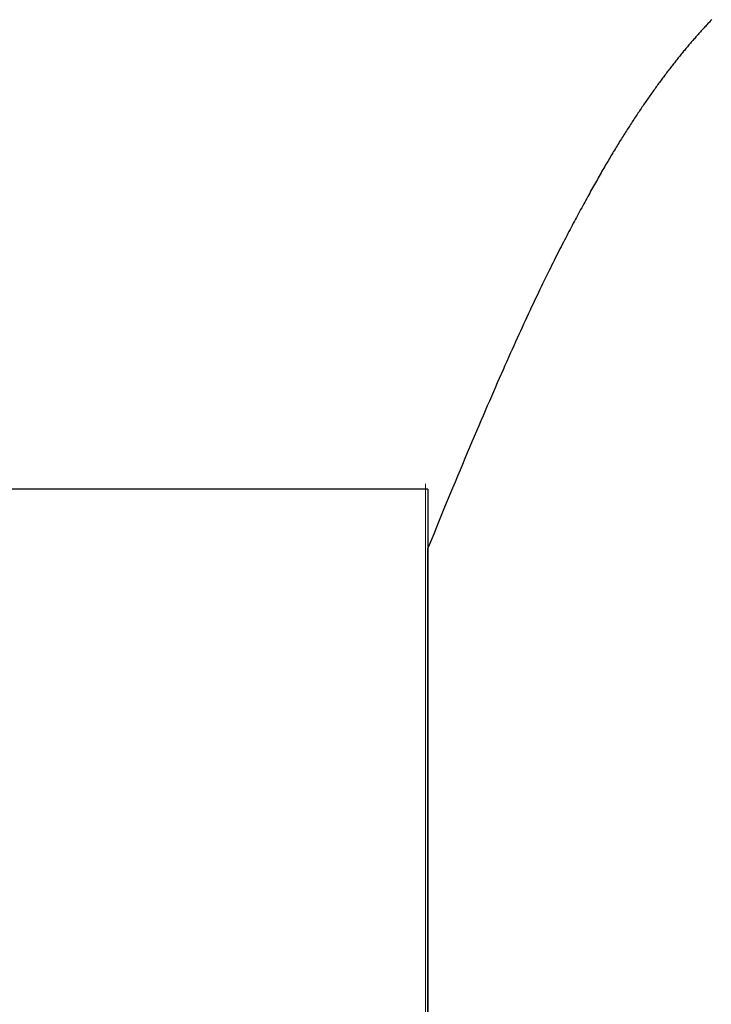
# Model space of a CAD drawing. Extents: x 0 to 151, y -1 to 81.
# Drawn here: x 46 to 46, y 45 to 45 of the extents above; entities that cross this region are included whole.
import ezdxf

# ---------------------------------------------------------------- set-up
doc = ezdxf.new("R2010")
doc.units = 0
doc.header["$MEASUREMENT"] = 0
doc.layers.get('0').update_dxf_attribs({"linetype": 'CONTINUOUS'})
doc.layers.add('GLASS', color=121, linetype='CONTINUOUS', lineweight=5)
doc.layers.add('OBJECT DETAIL', color=254, linetype='CONTINUOUS', lineweight=25)

# ---------------------------------------------------------------- blocks, each defined once
blk = doc.blocks.new('GLSTOP')
for p, q in [((-0.387677, 0.142907), (-0.387728, 0.142859)), ((-0.387677, 0.142907), (-0.387728, 0.142859)), ((-0.387627, 0.142954), (-0.387677, 0.142907)), ((-0.387627, 0.142954), (-0.387677, 0.142907)), ((-0.387577, 0.143002), (-0.387627, 0.142954)), ((-0.387577, 0.143002), (-0.387627, 0.142954)), ((-0.387527, 0.14305), (-0.387577, 0.143002)), ((-0.387527, 0.14305), (-0.387577, 0.143002)), ((-0.387477, 0.143098), (-0.387527, 0.14305)), ((-0.387477, 0.143098), (-0.387527, 0.14305)), ((-0.388356, 0.142282), (-0.388411, 0.142234)), ((-0.388356, 0.142282), (-0.388411, 0.142234)), ((-0.388303, 0.142331), (-0.388356, 0.142282)), ((-0.388303, 0.142331), (-0.388356, 0.142282)), ((-0.388249, 0.142379), (-0.388303, 0.142331)), ((-0.388249, 0.142379), (-0.388303, 0.142331)), ((-0.388196, 0.142427), (-0.388249, 0.142379)), ((-0.388196, 0.142427), (-0.388249, 0.142379)), ((-0.388143, 0.142475), (-0.388196, 0.142427)), ((-0.388143, 0.142475), (-0.388196, 0.142427)), ((-0.38809, 0.142523), (-0.388143, 0.142475)), ((-0.38809, 0.142523), (-0.388143, 0.142475)), ((-0.388037, 0.142571), (-0.38809, 0.142523)), ((-0.388037, 0.142571), (-0.38809, 0.142523)), ((-0.387985, 0.142619), (-0.388037, 0.142571)), ((-0.387985, 0.142619), (-0.388037, 0.142571)), ((-0.387933, 0.142667), (-0.387985, 0.142619)), ((-0.387933, 0.142667), (-0.387985, 0.142619)), ((-0.387881, 0.142715), (-0.387933, 0.142667)), ((-0.387881, 0.142715), (-0.387933, 0.142667)), ((-0.38783, 0.142763), (-0.387881, 0.142715)), ((-0.38783, 0.142763), (-0.387881, 0.142715)), ((-0.387779, 0.142811), (-0.38783, 0.142763)), ((-0.387779, 0.142811), (-0.38783, 0.142763)), ((-0.387728, 0.142859), (-0.387779, 0.142811)), ((-0.387728, 0.142859), (-0.387779, 0.142811)), ((-0.389081, 0.141651), (-0.389139, 0.141603)), ((-0.389081, 0.141651), (-0.389139, 0.141603)), ((-0.389024, 0.1417), (-0.389081, 0.141651)), ((-0.389024, 0.1417), (-0.389081, 0.141651)), ((-0.388967, 0.141749), (-0.389024, 0.1417)), ((-0.388967, 0.141749), (-0.389024, 0.1417)), ((-0.38891, 0.141798), (-0.388967, 0.141749)), ((-0.38891, 0.141798), (-0.388967, 0.141749)), ((-0.388853, 0.141846), (-0.38891, 0.141798)), ((-0.388853, 0.141846), (-0.38891, 0.141798)), ((-0.388797, 0.141895), (-0.388853, 0.141846)), ((-0.388797, 0.141895), (-0.388853, 0.141846)), ((-0.388741, 0.141943), (-0.388797, 0.141895)), ((-0.388741, 0.141943), (-0.388797, 0.141895)), ((-0.388685, 0.141992), (-0.388741, 0.141943)), ((-0.388685, 0.141992), (-0.388741, 0.141943)), ((-0.38863, 0.14204), (-0.388685, 0.141992)), ((-0.38863, 0.14204), (-0.388685, 0.141992)), ((-0.388575, 0.142089), (-0.38863, 0.14204)), ((-0.388575, 0.142089), (-0.38863, 0.14204)), ((-0.38852, 0.142137), (-0.388575, 0.142089)), ((-0.38852, 0.142137), (-0.388575, 0.142089)), ((-0.388465, 0.142186), (-0.38852, 0.142137)), ((-0.388465, 0.142186), (-0.38852, 0.142137)), ((-0.388411, 0.142234), (-0.388465, 0.142186)), ((-0.388411, 0.142234), (-0.388465, 0.142186)), ((-0.389852, 0.141014), (-0.389914, 0.140965)), ((-0.389852, 0.141014), (-0.389914, 0.140965)), ((-0.389791, 0.141063), (-0.389852, 0.141014)), ((-0.389791, 0.141063), (-0.389852, 0.141014)), ((-0.389731, 0.141112), (-0.389791, 0.141063)), ((-0.389731, 0.141112), (-0.389791, 0.141063)), ((-0.38967, 0.141162), (-0.389731, 0.141112)), ((-0.38967, 0.141162), (-0.389731, 0.141112)), ((-0.38961, 0.141211), (-0.38967, 0.141162)), ((-0.38961, 0.141211), (-0.38967, 0.141162)), ((-0.38955, 0.14126), (-0.38961, 0.141211)), ((-0.38955, 0.14126), (-0.38961, 0.141211)), ((-0.389491, 0.141309), (-0.38955, 0.14126)), ((-0.389491, 0.141309), (-0.38955, 0.14126)), ((-0.389431, 0.141358), (-0.389491, 0.141309)), ((-0.389431, 0.141358), (-0.389491, 0.141309)), ((-0.389372, 0.141407), (-0.389431, 0.141358)), ((-0.389372, 0.141407), (-0.389431, 0.141358)), ((-0.389313, 0.141456), (-0.389372, 0.141407)), ((-0.389313, 0.141456), (-0.389372, 0.141407)), ((-0.389255, 0.141505), (-0.389313, 0.141456)), ((-0.389255, 0.141505), (-0.389313, 0.141456)), ((-0.389197, 0.141554), (-0.389255, 0.141505)), ((-0.389197, 0.141554), (-0.389255, 0.141505)), ((-0.389139, 0.141603), (-0.389197, 0.141554)), ((-0.389139, 0.141603), (-0.389197, 0.141554)), ((-0.390672, 0.14037), (-0.390737, 0.14032)), ((-0.390672, 0.14037), (-0.390737, 0.14032)), ((-0.390607, 0.14042), (-0.390672, 0.14037)), ((-0.390607, 0.14042), (-0.390672, 0.14037)), ((-0.390543, 0.140469), (-0.390607, 0.14042)), ((-0.390543, 0.140469), (-0.390607, 0.14042)), ((-0.390479, 0.140519), (-0.390543, 0.140469)), ((-0.390479, 0.140519), (-0.390543, 0.140469)), ((-0.390415, 0.140569), (-0.390479, 0.140519)), ((-0.390415, 0.140569), (-0.390479, 0.140519)), ((-0.390351, 0.140618), (-0.390415, 0.140569)), ((-0.390351, 0.140618), (-0.390415, 0.140569)), ((-0.390288, 0.140668), (-0.390351, 0.140618)), ((-0.390288, 0.140668), (-0.390351, 0.140618)), ((-0.390225, 0.140717), (-0.390288, 0.140668)), ((-0.390225, 0.140717), (-0.390288, 0.140668)), ((-0.390162, 0.140767), (-0.390225, 0.140717)), ((-0.390162, 0.140767), (-0.390225, 0.140717)), ((-0.390099, 0.140816), (-0.390162, 0.140767)), ((-0.390099, 0.140816), (-0.390162, 0.140767)), ((-0.390037, 0.140866), (-0.390099, 0.140816)), ((-0.390037, 0.140866), (-0.390099, 0.140816)), ((-0.389975, 0.140915), (-0.390037, 0.140866)), ((-0.389975, 0.140915), (-0.390037, 0.140866)), ((-0.389914, 0.140965), (-0.389975, 0.140915)), ((-0.389914, 0.140965), (-0.389975, 0.140915)), ((-0.391473, 0.139769), (-0.391541, 0.139718)), ((-0.391473, 0.139769), (-0.391541, 0.139718)), ((-0.391404, 0.139819), (-0.391473, 0.139769)), ((-0.391404, 0.139819), (-0.391473, 0.139769)), ((-0.391336, 0.139869), (-0.391404, 0.139819)), ((-0.391336, 0.139869), (-0.391404, 0.139819)), ((-0.391268, 0.13992), (-0.391336, 0.139869)), ((-0.391268, 0.13992), (-0.391336, 0.139869)), ((-0.391201, 0.13997), (-0.391268, 0.13992)), ((-0.391201, 0.13997), (-0.391268, 0.13992)), ((-0.391134, 0.14002), (-0.391201, 0.13997)), ((-0.391134, 0.14002), (-0.391201, 0.13997)), ((-0.391067, 0.14007), (-0.391134, 0.14002)), ((-0.391067, 0.14007), (-0.391134, 0.14002)), ((-0.391, 0.14012), (-0.391067, 0.14007)), ((-0.391, 0.14012), (-0.391067, 0.14007)), ((-0.390934, 0.14017), (-0.391, 0.14012)), ((-0.390934, 0.14017), (-0.391, 0.14012)), ((-0.390868, 0.14022), (-0.390934, 0.14017)), ((-0.390868, 0.14022), (-0.390934, 0.14017)), ((-0.390802, 0.14027), (-0.390868, 0.14022)), ((-0.390802, 0.14027), (-0.390868, 0.14022)), ((-0.390737, 0.14032), (-0.390802, 0.14027)), ((-0.390737, 0.14032), (-0.390802, 0.14027)), ((-0.392317, 0.139162), (-0.392389, 0.139111)), ((-0.392317, 0.139162), (-0.392389, 0.139111)), ((-0.392245, 0.139213), (-0.392317, 0.139162)), ((-0.392245, 0.139213), (-0.392317, 0.139162)), ((-0.392173, 0.139263), (-0.392245, 0.139213)), ((-0.392173, 0.139263), (-0.392245, 0.139213)), ((-0.392101, 0.139314), (-0.392173, 0.139263)), ((-0.392101, 0.139314), (-0.392173, 0.139263)), ((-0.39203, 0.139365), (-0.392101, 0.139314)), ((-0.39203, 0.139365), (-0.392101, 0.139314)), ((-0.39196, 0.139415), (-0.39203, 0.139365)), ((-0.39196, 0.139415), (-0.39203, 0.139365)), ((-0.391889, 0.139466), (-0.39196, 0.139415)), ((-0.391889, 0.139466), (-0.39196, 0.139415)), ((-0.391819, 0.139517), (-0.391889, 0.139466)), ((-0.391819, 0.139517), (-0.391889, 0.139466)), ((-0.391749, 0.139567), (-0.391819, 0.139517)), ((-0.391749, 0.139567), (-0.391819, 0.139517)), ((-0.391679, 0.139618), (-0.391749, 0.139567)), ((-0.391679, 0.139618), (-0.391749, 0.139567)), ((-0.39161, 0.139668), (-0.391679, 0.139618)), ((-0.39161, 0.139668), (-0.391679, 0.139618)), ((-0.391541, 0.139718), (-0.39161, 0.139668)), ((-0.391541, 0.139718), (-0.39161, 0.139668)), ((-0.393281, 0.138497), (-0.393358, 0.138446)), ((-0.393281, 0.138497), (-0.393358, 0.138446)), ((-0.393205, 0.138549), (-0.393281, 0.138497)), ((-0.393205, 0.138549), (-0.393281, 0.138497)), ((-0.393129, 0.1386), (-0.393205, 0.138549)), ((-0.393129, 0.1386), (-0.393205, 0.138549)), ((-0.393054, 0.138651), (-0.393129, 0.1386)), ((-0.393054, 0.138651), (-0.393129, 0.1386)), ((-0.392979, 0.138702), (-0.393054, 0.138651)), ((-0.392979, 0.138702), (-0.393054, 0.138651)), ((-0.392904, 0.138754), (-0.392979, 0.138702)), ((-0.392904, 0.138754), (-0.392979, 0.138702)), ((-0.392829, 0.138805), (-0.392904, 0.138754)), ((-0.392829, 0.138805), (-0.392904, 0.138754)), ((-0.392755, 0.138856), (-0.392829, 0.138805)), ((-0.392755, 0.138856), (-0.392829, 0.138805)), ((-0.392681, 0.138907), (-0.392755, 0.138856)), ((-0.392681, 0.138907), (-0.392755, 0.138856)), ((-0.392608, 0.138958), (-0.392681, 0.138907)), ((-0.392608, 0.138958), (-0.392681, 0.138907)), ((-0.392535, 0.139009), (-0.392608, 0.138958)), ((-0.392535, 0.139009), (-0.392608, 0.138958)), ((-0.392462, 0.13906), (-0.392535, 0.139009)), ((-0.392462, 0.13906), (-0.392535, 0.139009)), ((-0.392389, 0.139111), (-0.392462, 0.13906)), ((-0.392389, 0.139111), (-0.392462, 0.13906)), ((-0.394226, 0.137874), (-0.394307, 0.137821)), ((-0.394226, 0.137874), (-0.394307, 0.137821)), ((-0.394145, 0.137927), (-0.394226, 0.137874)), ((-0.394145, 0.137927), (-0.394226, 0.137874)), ((-0.394064, 0.137979), (-0.394145, 0.137927)), ((-0.394064, 0.137979), (-0.394145, 0.137927)), ((-0.393984, 0.138031), (-0.394064, 0.137979)), ((-0.393984, 0.138031), (-0.394064, 0.137979)), ((-0.393904, 0.138083), (-0.393984, 0.138031)), ((-0.393904, 0.138083), (-0.393984, 0.138031)), ((-0.393825, 0.138135), (-0.393904, 0.138083)), ((-0.393825, 0.138135), (-0.393904, 0.138083)), ((-0.393746, 0.138187), (-0.393825, 0.138135)), ((-0.393746, 0.138187), (-0.393825, 0.138135)), ((-0.393668, 0.138239), (-0.393746, 0.138187)), ((-0.393668, 0.138239), (-0.393746, 0.138187)), ((-0.39359, 0.138291), (-0.393668, 0.138239)), ((-0.39359, 0.138291), (-0.393668, 0.138239)), ((-0.393512, 0.138343), (-0.39359, 0.138291)), ((-0.393512, 0.138343), (-0.39359, 0.138291)), ((-0.393435, 0.138394), (-0.393512, 0.138343)), ((-0.393435, 0.138394), (-0.393512, 0.138343)), ((-0.393358, 0.138446), (-0.393435, 0.138394)), ((-0.393358, 0.138446), (-0.393435, 0.138394)), ((-0.395151, 0.137288), (-0.395238, 0.137234)), ((-0.395151, 0.137288), (-0.395238, 0.137234)), ((-0.395064, 0.137342), (-0.395151, 0.137288)), ((-0.395064, 0.137342), (-0.395151, 0.137288)), ((-0.394978, 0.137396), (-0.395064, 0.137342)), ((-0.394978, 0.137396), (-0.395064, 0.137342)), ((-0.394892, 0.13745), (-0.394978, 0.137396)), ((-0.394892, 0.13745), (-0.394978, 0.137396)), ((-0.394807, 0.137503), (-0.394892, 0.13745)), ((-0.394807, 0.137503), (-0.394892, 0.13745)), ((-0.394723, 0.137557), (-0.394807, 0.137503)), ((-0.394723, 0.137557), (-0.394807, 0.137503)), ((-0.394639, 0.13761), (-0.394723, 0.137557)), ((-0.394639, 0.13761), (-0.394723, 0.137557)), ((-0.394555, 0.137663), (-0.394639, 0.13761)), ((-0.394555, 0.137663), (-0.394639, 0.13761)), ((-0.394472, 0.137716), (-0.394555, 0.137663)), ((-0.394472, 0.137716), (-0.394555, 0.137663)), ((-0.394389, 0.137769), (-0.394472, 0.137716)), ((-0.394389, 0.137769), (-0.394472, 0.137716)), ((-0.394307, 0.137821), (-0.394389, 0.137769)), ((-0.394307, 0.137821), (-0.394389, 0.137769)), ((-0.396241, 0.136626), (-0.396336, 0.13657)), ((-0.396241, 0.136626), (-0.396336, 0.13657)), ((-0.396146, 0.136682), (-0.396241, 0.136626)), ((-0.396146, 0.136682), (-0.396241, 0.136626)), ((-0.396053, 0.136739), (-0.396146, 0.136682)), ((-0.396053, 0.136739), (-0.396146, 0.136682)), ((-0.39596, 0.136794), (-0.396053, 0.136739)), ((-0.39596, 0.136794), (-0.396053, 0.136739)), ((-0.395867, 0.13685), (-0.39596, 0.136794)), ((-0.395867, 0.13685), (-0.39596, 0.136794)), ((-0.395776, 0.136906), (-0.395867, 0.13685)), ((-0.395776, 0.136906), (-0.395867, 0.13685)), ((-0.395684, 0.136961), (-0.395776, 0.136906)), ((-0.395684, 0.136961), (-0.395776, 0.136906)), ((-0.395594, 0.137016), (-0.395684, 0.136961)), ((-0.395594, 0.137016), (-0.395684, 0.136961)), ((-0.395504, 0.137071), (-0.395594, 0.137016)), ((-0.395504, 0.137071), (-0.395594, 0.137016)), ((-0.395415, 0.137125), (-0.395504, 0.137071)), ((-0.395415, 0.137125), (-0.395504, 0.137071)), ((-0.395326, 0.13718), (-0.395415, 0.137125)), ((-0.395326, 0.13718), (-0.395415, 0.137125)), ((-0.395238, 0.137234), (-0.395326, 0.13718)), ((-0.395238, 0.137234), (-0.395326, 0.13718)), ((-0.397328, 0.135992), (-0.397431, 0.135932)), ((-0.397328, 0.135992), (-0.397431, 0.135932)), ((-0.397225, 0.13605), (-0.397328, 0.135992)), ((-0.397225, 0.13605), (-0.397328, 0.135992)), ((-0.397123, 0.136109), (-0.397225, 0.13605)), ((-0.397123, 0.136109), (-0.397225, 0.13605)), ((-0.397022, 0.136168), (-0.397123, 0.136109)), ((-0.397022, 0.136168), (-0.397123, 0.136109)), ((-0.396922, 0.136226), (-0.397022, 0.136168)), ((-0.396922, 0.136226), (-0.397022, 0.136168)), ((-0.396823, 0.136284), (-0.396922, 0.136226)), ((-0.396823, 0.136284), (-0.396922, 0.136226)), ((-0.396724, 0.136341), (-0.396823, 0.136284)), ((-0.396724, 0.136341), (-0.396823, 0.136284)), ((-0.396626, 0.136399), (-0.396724, 0.136341)), ((-0.396626, 0.136399), (-0.396724, 0.136341)), ((-0.396528, 0.136456), (-0.396626, 0.136399)), ((-0.396528, 0.136456), (-0.396626, 0.136399)), ((-0.396432, 0.136513), (-0.396528, 0.136456)), ((-0.396432, 0.136513), (-0.396528, 0.136456)), ((-0.396336, 0.13657), (-0.396432, 0.136513)), ((-0.396336, 0.13657), (-0.396432, 0.136513)), ((-0.398401, 0.135386), (-0.398513, 0.135324)), ((-0.398401, 0.135386), (-0.398513, 0.135324)), ((-0.398289, 0.135448), (-0.398401, 0.135386)), ((-0.398289, 0.135448), (-0.398401, 0.135386)), ((-0.398179, 0.13551), (-0.398289, 0.135448)), ((-0.398179, 0.13551), (-0.398289, 0.135448)), ((-0.39807, 0.135571), (-0.398179, 0.13551)), ((-0.39807, 0.135571), (-0.398179, 0.13551)), ((-0.397961, 0.135632), (-0.39807, 0.135571)), ((-0.397961, 0.135632), (-0.39807, 0.135571)), ((-0.397854, 0.135693), (-0.397961, 0.135632)), ((-0.397854, 0.135693), (-0.397961, 0.135632)), ((-0.397747, 0.135753), (-0.397854, 0.135693)), ((-0.397747, 0.135753), (-0.397854, 0.135693)), ((-0.397641, 0.135813), (-0.397747, 0.135753)), ((-0.397641, 0.135813), (-0.397747, 0.135753)), ((-0.397536, 0.135873), (-0.397641, 0.135813)), ((-0.397536, 0.135873), (-0.397641, 0.135813)), ((-0.397431, 0.135932), (-0.397536, 0.135873)), ((-0.397431, 0.135932), (-0.397536, 0.135873)), ((-0.399564, 0.134749), (-0.399686, 0.134684)), ((-0.399564, 0.134749), (-0.399686, 0.134684)), ((-0.399443, 0.134815), (-0.399564, 0.134749)), ((-0.399443, 0.134815), (-0.399564, 0.134749)), ((-0.399323, 0.13488), (-0.399443, 0.134815)), ((-0.399323, 0.13488), (-0.399443, 0.134815)), ((-0.399205, 0.134944), (-0.399323, 0.13488)), ((-0.399205, 0.134944), (-0.399323, 0.13488)), ((-0.399087, 0.135008), (-0.399205, 0.134944)), ((-0.399087, 0.135008), (-0.399205, 0.134944)), ((-0.39897, 0.135072), (-0.399087, 0.135008)), ((-0.39897, 0.135072), (-0.399087, 0.135008)), ((-0.398855, 0.135136), (-0.39897, 0.135072)), ((-0.398855, 0.135136), (-0.39897, 0.135072)), ((-0.39874, 0.135199), (-0.398855, 0.135136)), ((-0.39874, 0.135199), (-0.398855, 0.135136)), ((-0.398626, 0.135262), (-0.39874, 0.135199)), ((-0.398626, 0.135262), (-0.39874, 0.135199)), ((-0.398513, 0.135324), (-0.398626, 0.135262)), ((-0.398513, 0.135324), (-0.398626, 0.135262)), ((-0.400696, 0.134145), (-0.400827, 0.134076)), ((-0.400696, 0.134145), (-0.400827, 0.134076)), ((-0.400566, 0.134214), (-0.400696, 0.134145)), ((-0.400566, 0.134214), (-0.400696, 0.134145)), ((-0.400437, 0.134282), (-0.400566, 0.134214)), ((-0.400437, 0.134282), (-0.400566, 0.134214)), ((-0.400309, 0.13435), (-0.400437, 0.134282)), ((-0.400309, 0.13435), (-0.400437, 0.134282)), ((-0.400182, 0.134418), (-0.400309, 0.13435)), ((-0.400182, 0.134418), (-0.400309, 0.13435)), ((-0.400057, 0.134485), (-0.400182, 0.134418)), ((-0.400057, 0.134485), (-0.400182, 0.134418)), ((-0.399932, 0.134552), (-0.400057, 0.134485)), ((-0.399932, 0.134552), (-0.400057, 0.134485)), ((-0.399808, 0.134618), (-0.399932, 0.134552)), ((-0.399808, 0.134618), (-0.399932, 0.134552)), ((-0.399686, 0.134684), (-0.399808, 0.134618)), ((-0.399686, 0.134684), (-0.399808, 0.134618)), ((-0.401923, 0.133507), (-0.402066, 0.133433)), ((-0.401923, 0.133507), (-0.402066, 0.133433)), ((-0.401781, 0.13358), (-0.401923, 0.133507)), ((-0.401781, 0.13358), (-0.401923, 0.133507)), ((-0.40164, 0.133653), (-0.401781, 0.13358)), ((-0.40164, 0.133653), (-0.401781, 0.13358)), ((-0.401501, 0.133725), (-0.40164, 0.133653)), ((-0.401501, 0.133725), (-0.40164, 0.133653)), ((-0.401364, 0.133796), (-0.401501, 0.133725)), ((-0.401364, 0.133796), (-0.401501, 0.133725)), ((-0.401228, 0.133867), (-0.401364, 0.133796)), ((-0.401228, 0.133867), (-0.401364, 0.133796)), ((-0.401093, 0.133937), (-0.401228, 0.133867)), ((-0.401093, 0.133937), (-0.401228, 0.133867)), ((-0.40096, 0.134007), (-0.401093, 0.133937)), ((-0.40096, 0.134007), (-0.401093, 0.133937)), ((-0.400827, 0.134076), (-0.40096, 0.134007)), ((-0.400827, 0.134076), (-0.40096, 0.134007)), ((-0.403125, 0.132899), (-0.403285, 0.132819)), ((-0.403125, 0.132899), (-0.403285, 0.132819)), ((-0.402968, 0.132977), (-0.403125, 0.132899)), ((-0.402968, 0.132977), (-0.403125, 0.132899)), ((-0.402813, 0.133055), (-0.402968, 0.132977)), ((-0.402813, 0.133055), (-0.402968, 0.132977)), ((-0.402659, 0.133132), (-0.402813, 0.133055)), ((-0.402659, 0.133132), (-0.402813, 0.133055)), ((-0.402508, 0.133209), (-0.402659, 0.133132)), ((-0.402508, 0.133209), (-0.402659, 0.133132)), ((-0.402359, 0.133284), (-0.402508, 0.133209)), ((-0.402359, 0.133284), (-0.402508, 0.133209)), ((-0.402212, 0.133359), (-0.402359, 0.133284)), ((-0.402212, 0.133359), (-0.402359, 0.133284)), ((-0.402066, 0.133433), (-0.402212, 0.133359)), ((-0.402066, 0.133433), (-0.402212, 0.133359)), ((-0.404473, 0.132237), (-0.404654, 0.13215)), ((-0.404473, 0.132237), (-0.404654, 0.13215)), ((-0.404296, 0.132323), (-0.404473, 0.132237)), ((-0.404296, 0.132323), (-0.404473, 0.132237)), ((-0.404121, 0.132408), (-0.404296, 0.132323)), ((-0.404121, 0.132408), (-0.404296, 0.132323)), ((-0.403949, 0.132492), (-0.404121, 0.132408)), ((-0.403949, 0.132492), (-0.404121, 0.132408)), ((-0.403779, 0.132575), (-0.403949, 0.132492)), ((-0.403779, 0.132575), (-0.403949, 0.132492)), ((-0.403612, 0.132658), (-0.403779, 0.132575)), ((-0.403612, 0.132658), (-0.403779, 0.132575)), ((-0.403447, 0.132739), (-0.403612, 0.132658)), ((-0.403447, 0.132739), (-0.403612, 0.132658)), ((-0.403285, 0.132819), (-0.403447, 0.132739)), ((-0.403285, 0.132819), (-0.403447, 0.132739)), ((-0.405801, 0.131605), (-0.406004, 0.13151)), ((-0.405801, 0.131605), (-0.406004, 0.13151)), ((-0.405602, 0.131699), (-0.405801, 0.131605)), ((-0.405602, 0.131699), (-0.405801, 0.131605)), ((-0.405406, 0.131792), (-0.405602, 0.131699)), ((-0.405406, 0.131792), (-0.405602, 0.131699)), ((-0.405214, 0.131883), (-0.405406, 0.131792)), ((-0.405214, 0.131883), (-0.405406, 0.131792)), ((-0.405024, 0.131973), (-0.405214, 0.131883)), ((-0.405024, 0.131973), (-0.405214, 0.131883)), ((-0.404838, 0.132062), (-0.405024, 0.131973)), ((-0.404838, 0.132062), (-0.405024, 0.131973)), ((-0.404654, 0.13215), (-0.404838, 0.132062)), ((-0.404654, 0.13215), (-0.404838, 0.132062)), ((-0.40707, 0.131017), (-0.407294, 0.130914)), ((-0.40707, 0.131017), (-0.407294, 0.130914)), ((-0.406849, 0.131118), (-0.40707, 0.131017)), ((-0.406849, 0.131118), (-0.40707, 0.131017)), ((-0.406633, 0.131218), (-0.406849, 0.131118)), ((-0.406633, 0.131218), (-0.406849, 0.131118)), ((-0.406419, 0.131317), (-0.406633, 0.131218)), ((-0.406419, 0.131317), (-0.406633, 0.131218)), ((-0.40621, 0.131414), (-0.406419, 0.131317)), ((-0.40621, 0.131414), (-0.406419, 0.131317)), ((-0.406004, 0.13151), (-0.40621, 0.131414)), ((-0.406004, 0.13151), (-0.40621, 0.131414)), ((-0.408475, 0.130379), (-0.408723, 0.130267)), ((-0.408475, 0.130379), (-0.408723, 0.130267)), ((-0.40823, 0.130489), (-0.408475, 0.130379)), ((-0.40823, 0.130489), (-0.408475, 0.130379)), ((-0.40799, 0.130597), (-0.40823, 0.130489)), ((-0.40799, 0.130597), (-0.40823, 0.130489)), ((-0.407754, 0.130704), (-0.40799, 0.130597)), ((-0.407754, 0.130704), (-0.40799, 0.130597)), ((-0.407522, 0.13081), (-0.407754, 0.130704)), ((-0.407522, 0.13081), (-0.407754, 0.130704)), ((-0.407294, 0.130914), (-0.407522, 0.13081)), ((-0.407294, 0.130914), (-0.407522, 0.13081)), ((-0.409761, 0.129806), (-0.410032, 0.129686)), ((-0.409761, 0.129806), (-0.410032, 0.129686)), ((-0.409495, 0.129924), (-0.409761, 0.129806)), ((-0.409495, 0.129924), (-0.409761, 0.129806)), ((-0.409233, 0.13004), (-0.409495, 0.129924)), ((-0.409233, 0.13004), (-0.409495, 0.129924)), ((-0.408976, 0.130154), (-0.409233, 0.13004)), ((-0.408976, 0.130154), (-0.409233, 0.13004)), ((-0.408723, 0.130267), (-0.408976, 0.130154)), ((-0.408723, 0.130267), (-0.408976, 0.130154)), ((-0.411163, 0.129191), (-0.411458, 0.129063)), ((-0.411163, 0.129191), (-0.411458, 0.129063)), ((-0.410873, 0.129318), (-0.411163, 0.129191)), ((-0.410873, 0.129318), (-0.411163, 0.129191)), ((-0.410588, 0.129442), (-0.410873, 0.129318)), ((-0.410588, 0.129442), (-0.410873, 0.129318)), ((-0.410308, 0.129565), (-0.410588, 0.129442)), ((-0.410308, 0.129565), (-0.410588, 0.129442)), ((-0.410032, 0.129686), (-0.410308, 0.129565)), ((-0.410032, 0.129686), (-0.410308, 0.129565)), ((-0.412688, 0.128533), (-0.413009, 0.128395)), ((-0.412688, 0.128533), (-0.413009, 0.128395)), ((-0.412373, 0.128668), (-0.412688, 0.128533)), ((-0.412373, 0.128668), (-0.412688, 0.128533)), ((-0.412063, 0.128802), (-0.412373, 0.128668)), ((-0.412063, 0.128802), (-0.412373, 0.128668)), ((-0.411758, 0.128933), (-0.412063, 0.128802)), ((-0.411758, 0.128933), (-0.412063, 0.128802)), ((-0.411458, 0.129063), (-0.411758, 0.128933)), ((-0.411458, 0.129063), (-0.411758, 0.128933)), ((-0.414004, 0.127971), (-0.414347, 0.127826)), ((-0.414004, 0.127971), (-0.414347, 0.127826)), ((-0.413667, 0.128114), (-0.414004, 0.127971)), ((-0.413667, 0.128114), (-0.414004, 0.127971)), ((-0.413336, 0.128256), (-0.413667, 0.128114)), ((-0.413336, 0.128256), (-0.413667, 0.128114)), ((-0.413009, 0.128395), (-0.413336, 0.128256)), ((-0.413009, 0.128395), (-0.413336, 0.128256)), ((-0.415776, 0.127224), (-0.416148, 0.127068)), ((-0.415776, 0.127224), (-0.416148, 0.127068)), ((-0.41541, 0.127378), (-0.415776, 0.127224)), ((-0.41541, 0.127378), (-0.415776, 0.127224)), ((-0.41505, 0.127529), (-0.41541, 0.127378)), ((-0.41505, 0.127529), (-0.41541, 0.127378)), ((-0.414696, 0.127679), (-0.41505, 0.127529)), ((-0.414696, 0.127679), (-0.41505, 0.127529)), ((-0.414347, 0.127826), (-0.414696, 0.127679)), ((-0.414347, 0.127826), (-0.414696, 0.127679)), ((-0.417301, 0.126588), (-0.417698, 0.126423)), ((-0.417301, 0.126588), (-0.417698, 0.126423)), ((-0.416911, 0.12675), (-0.417301, 0.126588)), ((-0.416911, 0.12675), (-0.417301, 0.126588)), ((-0.416526, 0.12691), (-0.416911, 0.12675)), ((-0.416526, 0.12691), (-0.416911, 0.12675)), ((-0.416148, 0.127068), (-0.416526, 0.12691)), ((-0.416148, 0.127068), (-0.416526, 0.12691)), ((-0.41851, 0.126087), (-0.418926, 0.125916)), ((-0.41851, 0.126087), (-0.418926, 0.125916)), ((-0.418101, 0.126256), (-0.41851, 0.126087)), ((-0.418101, 0.126256), (-0.41851, 0.126087)), ((-0.417698, 0.126423), (-0.418101, 0.126256)), ((-0.417698, 0.126423), (-0.418101, 0.126256)), ((-0.420214, 0.125387), (-0.420656, 0.125206)), ((-0.420214, 0.125387), (-0.420656, 0.125206)), ((-0.419778, 0.125566), (-0.420214, 0.125387)), ((-0.419778, 0.125566), (-0.420214, 0.125387)), ((-0.419349, 0.125742), (-0.419778, 0.125566)), ((-0.419349, 0.125742), (-0.419778, 0.125566)), ((-0.418926, 0.125916), (-0.419349, 0.125742)), ((-0.418926, 0.125916), (-0.419349, 0.125742)), ((-0.421106, 0.125022), (-0.770528, 0.125022)), ((-0.770528, 0.125022), (-0.421106, 0.125022)), ((-0.420656, 0.125206), (-0.421106, 0.125022)), ((-0.420656, 0.125206), (-0.421106, 0.125022)), ((-0.417355, 0.125022), (-0.421106, 0.125022)), ((-0.417355, 0.125022), (-0.417355, -0.125128))]:
    blk.add_line(p, q)

msp = doc.modelspace()

# ---------------------------------------------------------------- linework, layer by layer
at = {"layer": 'GLASS'}
msp.add_line((46.054253, 44.059614), (46.054253, 45.245532), dxfattribs=at)

# ---------------------------------------------------------------- block references
at = {"layer": 'OBJECT DETAIL', "xscale": -1, "rotation": 270}
msp.add_blockref('GLSTOP', (45.929397, 45.662551), dxfattribs=at)

doc.saveas('drawing.dxf')
